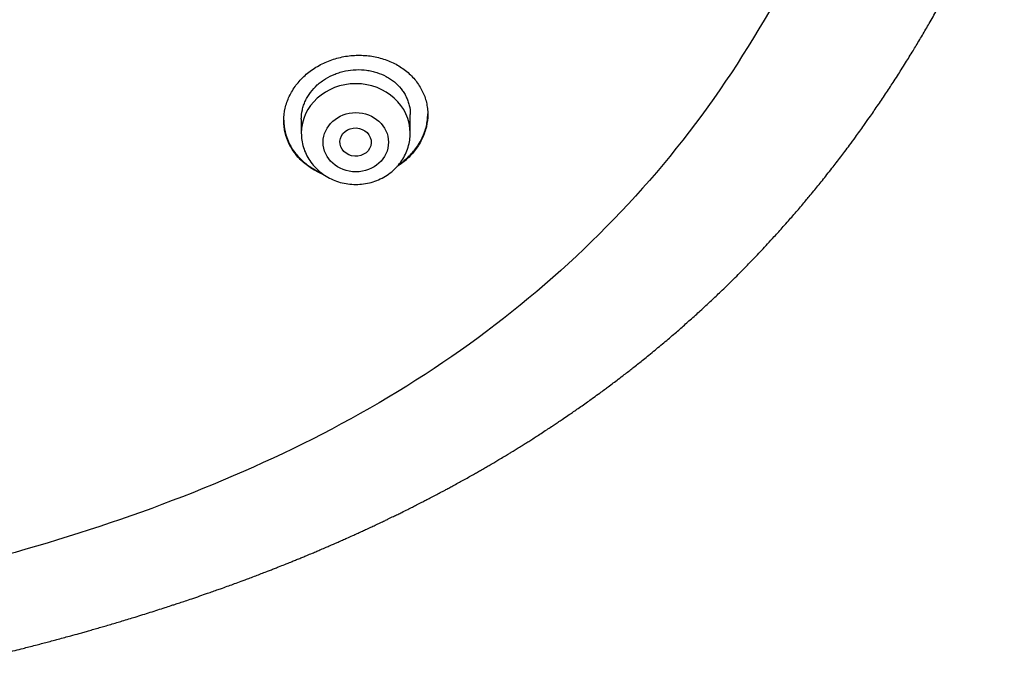
# Model space of a CAD drawing. Units: millimetres. Extents: x -18 to 564, y -35 to 999.
# Drawn here: x 189 to 214, y 768 to 785 of the extents above; entities that cross this region are included whole.
import ezdxf

# ---------------------------------------------------------------- set-up
doc = ezdxf.new("R2010")
doc.units = ezdxf.units.MM
doc.layers.add('Default', color=7, linetype='Continuous')
doc.layers.add('DV1_Default', color=7, linetype='Continuous')

# ---------------------------------------------------------------- blocks, each defined once
blk = doc.blocks.new('SE')
at = {"layer": 'DV1_Default', "color": 7}
for p, q in [((199.005, 782.27), (199.005, 782.748)), ((196.205, 782.635), (196.205, 782.27))]:
    blk.add_line(p, q, dxfattribs=at)
blk.add_ellipse((197.605, 782.27), major_axis=(-1.4, 0), ratio=0.906308, start_param=3.141593, end_param=6.283185, dxfattribs=at)
for centre, major_axis, ratio in [((197.605, 782.034), (-0.84, 0), 0.906308), ((197.598, 782.039), (-0.402, 0.022), 0.905787)]:
    blk.add_ellipse(centre, major_axis=major_axis, ratio=ratio, dxfattribs=at)
blk.add_open_spline([(206.571, 845.48), (208.245, 843.177), (210.817, 838.114), (212.995, 830.028), (214.076, 821.766), (214.371, 813.443), (213.95, 805.14), (212.708, 796.891), (210.302, 788.857), (206.079, 781.406), (199.427, 775.545), (191.122, 771.886), (182.22, 769.833), (173.113, 768.783), (167.001, 768.579), (163.946, 768.578)], degree=3, dxfattribs=at)
for points, knots in [([(163.946, 766.309), (164.423, 766.309), (165.201, 766.313), (166.487, 766.331), (167.615, 766.357), (168.652, 766.389), (169.54, 766.424), (170.3, 766.457), (170.92, 766.488), (171.445, 766.517), (171.868, 766.541), (172.171, 766.56), (172.398, 766.574), (172.659, 766.591), (173.034, 766.616), (173.527, 766.651), (174.01, 766.687), (174.4, 766.718), (174.616, 766.736), (174.783, 766.75), (175.072, 766.774), (175.56, 766.817), (176.034, 766.861), (176.357, 766.892), (176.5, 766.907), (176.684, 766.925), (177.047, 766.962), (177.502, 767.01), (177.877, 767.052), (178.09, 767.076), (178.253, 767.094), (178.528, 767.126), (178.898, 767.171), (179.213, 767.21), (179.43, 767.237), (179.737, 767.277), (180.131, 767.329), (180.527, 767.383), (180.758, 767.416), (181.059, 767.458), (181.37, 767.504), (181.645, 767.545), (181.87, 767.579), (182.199, 767.63), (182.561, 767.688), (182.877, 767.74), (183.132, 767.783), (183.374, 767.824), (183.571, 767.858), (183.808, 767.9), (184.079, 767.948), (184.397, 768.006), (184.684, 768.059), (185.009, 768.121), (185.326, 768.183), (185.672, 768.252), (185.994, 768.318), (186.296, 768.381), (186.528, 768.43), (186.753, 768.478), (186.997, 768.532), (187.22, 768.581), (187.414, 768.625), (187.589, 768.665), (187.788, 768.711), (188.013, 768.764), (188.222, 768.814), (188.429, 768.864), (188.626, 768.912), (188.841, 768.965), (189.034, 769.014), (189.209, 769.059), (189.367, 769.099), (189.524, 769.141), (189.675, 769.18), (189.819, 769.218), (189.97, 769.259), (190.122, 769.3), (190.301, 769.349), (190.468, 769.396), (190.619, 769.438), (190.745, 769.474), (190.875, 769.511), (191.014, 769.551), (191.158, 769.593), (191.306, 769.636), (191.455, 769.681), (191.611, 769.727), (191.769, 769.775), (191.946, 769.829), (192.129, 769.886), (192.323, 769.947), (192.513, 770.007), (192.691, 770.065), (192.837, 770.112), (192.963, 770.154), (193.086, 770.194), (193.23, 770.242), (193.402, 770.301), (193.592, 770.365), (193.773, 770.428), (193.931, 770.484), (194.06, 770.529), (194.196, 770.578), (194.336, 770.628), (194.496, 770.687), (194.636, 770.738), (194.769, 770.788), (194.894, 770.834), (195.032, 770.886), (195.174, 770.941), (195.299, 770.989), (195.413, 771.033), (195.514, 771.073), (195.639, 771.122), (195.767, 771.173), (195.905, 771.228), (196.023, 771.276), (196.137, 771.323), (196.242, 771.366), (196.359, 771.414), (196.479, 771.464), (196.599, 771.515), (196.717, 771.565), (196.832, 771.615), (196.951, 771.666), (197.054, 771.711), (197.158, 771.756), (197.263, 771.803), (197.389, 771.859), (197.514, 771.915), (197.638, 771.971), (197.748, 772.022), (197.866, 772.076), (197.984, 772.131), (198.109, 772.19), (198.228, 772.246), (198.34, 772.299), (198.455, 772.355), (198.566, 772.409), (198.682, 772.465), (198.804, 772.525), (198.931, 772.588), (199.058, 772.652), (199.179, 772.714), (199.293, 772.772), (199.408, 772.832), (199.525, 772.892), (199.649, 772.957), (199.777, 773.025), (199.89, 773.085), (199.998, 773.144), (200.111, 773.205), (200.234, 773.272), (200.365, 773.345), (200.497, 773.418), (200.621, 773.488), (200.734, 773.552), (200.842, 773.614), (200.95, 773.677), (201.064, 773.744), (201.173, 773.808), (201.294, 773.879), (201.413, 773.951), (201.525, 774.019), (201.627, 774.081), (201.728, 774.142), (201.833, 774.207), (201.932, 774.269), (202.029, 774.33), (202.131, 774.395), (202.246, 774.468), (202.373, 774.551), (202.504, 774.636), (202.625, 774.716), (202.73, 774.785), (202.833, 774.854), (202.954, 774.936), (203.08, 775.022), (203.205, 775.108), (203.326, 775.192), (203.455, 775.283), (203.587, 775.377), (203.727, 775.478), (203.862, 775.575), (203.988, 775.668), (204.104, 775.754), (204.223, 775.844), (204.36, 775.947), (204.493, 776.049), (204.617, 776.145), (204.731, 776.234), (204.846, 776.326), (204.972, 776.426), (205.109, 776.536), (205.256, 776.657), (205.41, 776.784), (205.557, 776.908), (205.703, 777.031), (205.836, 777.146), (205.963, 777.256), (206.08, 777.36), (206.205, 777.471), (206.331, 777.584), (206.466, 777.707), (206.593, 777.824), (206.718, 777.941), (206.834, 778.05), (206.961, 778.171), (207.094, 778.299), (207.228, 778.431), (207.367, 778.567), (207.502, 778.702), (207.638, 778.842), (207.766, 778.973), (207.898, 779.11), (208.039, 779.259), (208.195, 779.426), (208.342, 779.586), (208.476, 779.734), (208.598, 779.87), (208.719, 780.007), (208.838, 780.144), (208.953, 780.277), (209.063, 780.406), (209.165, 780.527), (209.268, 780.65), (209.372, 780.776), (209.486, 780.916), (209.599, 781.056), (209.719, 781.208), (209.838, 781.359), (209.956, 781.511), (210.066, 781.655), (210.18, 781.805), (210.307, 781.975), (210.434, 782.148), (210.556, 782.316), (210.674, 782.482), (210.791, 782.648), (210.907, 782.814), (211.01, 782.965), (211.115, 783.119), (211.218, 783.274), (211.318, 783.425), (211.421, 783.582), (211.522, 783.738), (211.629, 783.907), (211.73, 784.068), (211.832, 784.232), (211.922, 784.379), (212.011, 784.526), (212.098, 784.672), (212.189, 784.825), (212.278, 784.978), (212.37, 785.137), (212.463, 785.3), (212.554, 785.461), (212.642, 785.62), (212.725, 785.77), (212.81, 785.926), (212.893, 786.081), (212.978, 786.241), (213.055, 786.388), (213.13, 786.532), (213.208, 786.684), (213.286, 786.839), (213.363, 786.992), (213.404, 787.075), (213.429, 787.125)], [0, 0, 0, 0, 0.022611, 0.044559, 0.064656, 0.082797, 0.09806, 0.111423, 0.12231, 0.130602, 0.13884, 0.144427, 0.146461, 0.15073, 0.158077, 0.166104, 0.176519, 0.183416, 0.186505, 0.187861, 0.19218, 0.201639, 0.213455, 0.217051, 0.218581, 0.220944, 0.226746, 0.237622, 0.244852, 0.246498, 0.2488, 0.253451, 0.260937, 0.268301, 0.270049, 0.27237, 0.284459, 0.290808, 0.293277, 0.29668, 0.306686, 0.309732, 0.311218, 0.318573, 0.327152, 0.330387, 0.335302, 0.340706, 0.343199, 0.345786, 0.353315, 0.357602, 0.362701, 0.368585, 0.374918, 0.379609, 0.387009, 0.39216, 0.395745, 0.399422, 0.404207, 0.408845, 0.411382, 0.414634, 0.418263, 0.422086, 0.426733, 0.429497, 0.43328, 0.437359, 0.441073, 0.443704, 0.446851, 0.449618, 0.452245, 0.455035, 0.457414, 0.460444, 0.463305, 0.46714, 0.469511, 0.471536, 0.474015, 0.476639, 0.479079, 0.481899, 0.484714, 0.487284, 0.490416, 0.493384, 0.497003, 0.500483, 0.50406, 0.507476, 0.51032, 0.512125, 0.514423, 0.517114, 0.520122, 0.523964, 0.527624, 0.530196, 0.532781, 0.534806, 0.537819, 0.540617, 0.54376, 0.545664, 0.548066, 0.550795, 0.553392, 0.556053, 0.557851, 0.559824, 0.561786, 0.564896, 0.567089, 0.569616, 0.5716, 0.573587, 0.575562, 0.578263, 0.580458, 0.582409, 0.585019, 0.587094, 0.589243, 0.59092, 0.593064, 0.595321, 0.598191, 0.60029, 0.602483, 0.604577, 0.607162, 0.609334, 0.611863, 0.614093, 0.615881, 0.618584, 0.620625, 0.622707, 0.625739, 0.628114, 0.630219, 0.632896, 0.634909, 0.637062, 0.639868, 0.64228, 0.644696, 0.646639, 0.648815, 0.651466, 0.654037, 0.656767, 0.659466, 0.661549, 0.663652, 0.666059, 0.668164, 0.670643, 0.672766, 0.67561, 0.678004, 0.679703, 0.681939, 0.684243, 0.686259, 0.688112, 0.69035, 0.692661, 0.695324, 0.698424, 0.700949, 0.703022, 0.705092, 0.707531, 0.710769, 0.713181, 0.715624, 0.718597, 0.721557, 0.724254, 0.727764, 0.730398, 0.732594, 0.735442, 0.738334, 0.741746, 0.744361, 0.746687, 0.74946, 0.752201, 0.755232, 0.758865, 0.762361, 0.765854, 0.76914, 0.772546, 0.775256, 0.778126, 0.780893, 0.784203, 0.787159, 0.790711, 0.79344, 0.796305, 0.799222, 0.802813, 0.806221, 0.809302, 0.813237, 0.816463, 0.819776, 0.82304, 0.826694, 0.830803, 0.835343, 0.838358, 0.841558, 0.845129, 0.848239, 0.851327, 0.85456, 0.857414, 0.859806, 0.863224, 0.866241, 0.869544, 0.872933, 0.876701, 0.879933, 0.883307, 0.886545, 0.890124, 0.89479, 0.898123, 0.901397, 0.905856, 0.909111, 0.912367, 0.915796, 0.919186, 0.922502, 0.925625, 0.929366, 0.932626, 0.936502, 0.939741, 0.943084, 0.945895, 0.949132, 0.952343, 0.9556, 0.958756, 0.962404, 0.965843, 0.968811, 0.972349, 0.975224, 0.978536, 0.98191, 0.985186, 0.987561, 0.990868, 0.994465, 0.997224, 1, 1, 1, 1]), ([(195.755, 782.593), (195.755, 782.7), (195.767, 782.804), (195.802, 782.96), (195.817, 783.012), (195.852, 783.114), (195.873, 783.165), (195.943, 783.314), (196, 783.409), (196.102, 783.544), (196.138, 783.588), (196.216, 783.673), (196.257, 783.714), (196.386, 783.83), (196.48, 783.9), (196.633, 783.994), (196.686, 784.024), (196.793, 784.077), (196.903, 784.126), (197.017, 784.165), (197.133, 784.2), (197.193, 784.215), (197.373, 784.252), (197.493, 784.266), (197.674, 784.273), (197.735, 784.272), (197.856, 784.266), (197.916, 784.261), (198.093, 784.236), (198.208, 784.21), (198.376, 784.156), (198.431, 784.135), (198.537, 784.09), (198.64, 784.04), (198.736, 783.982), (198.829, 783.92), (198.874, 783.886), (199.002, 783.78), (199.078, 783.702), (199.178, 783.577), (199.209, 783.534), (199.266, 783.444), (199.292, 783.398), (199.361, 783.256), (199.396, 783.159), (199.431, 783.007), (199.44, 782.956), (199.452, 782.852), (199.455, 782.8), (199.455, 782.644), (199.443, 782.54), (199.407, 782.384), (199.393, 782.333), (199.357, 782.231), (199.316, 782.131), (199.265, 782.035), (199.207, 781.94), (199.176, 781.893), (199.074, 781.757), (198.997, 781.673), (198.868, 781.557), (198.823, 781.52), (198.74, 781.458), (198.704, 781.432), (198.666, 781.408)], [0, 0, 0, 0, 0.04791, 0.04791, 0.071865, 0.071865, 0.09582, 0.09582, 0.14373, 0.14373, 0.167686, 0.167686, 0.191641, 0.191641, 0.239551, 0.239551, 0.263506, 0.263506, 0.287461, 0.311416, 0.311416, 0.335371, 0.335371, 0.383281, 0.383281, 0.407236, 0.407236, 0.431191, 0.431191, 0.479102, 0.479102, 0.503057, 0.503057, 0.527012, 0.550967, 0.550967, 0.574922, 0.574922, 0.622832, 0.622832, 0.646787, 0.646787, 0.670742, 0.670742, 0.718652, 0.718652, 0.742607, 0.742607, 0.766562, 0.766562, 0.814473, 0.814473, 0.838428, 0.838428, 0.862383, 0.886338, 0.886338, 0.910293, 0.910293, 0.958203, 0.958203, 0.982158, 0.982158, 1, 1, 1, 1]), ([(196.205, 782.631), (196.205, 782.71), (196.214, 782.789), (196.24, 782.907), (196.252, 782.947), (196.278, 783.024), (196.309, 783.1), (196.348, 783.174), (196.392, 783.246), (196.415, 783.281), (196.493, 783.384), (196.551, 783.448), (196.648, 783.536), (196.683, 783.564), (196.754, 783.618), (196.792, 783.643), (196.907, 783.714), (196.987, 783.754), (197.115, 783.805), (197.159, 783.82), (197.247, 783.847), (197.292, 783.858), (197.427, 783.886), (197.518, 783.897), (197.703, 783.904), (197.794, 783.899), (197.928, 783.881), (197.972, 783.873), (198.06, 783.853), (198.103, 783.841), (198.23, 783.801), (198.31, 783.767), (198.423, 783.705), (198.46, 783.683), (198.531, 783.636), (198.565, 783.61), (198.661, 783.531), (198.718, 783.473), (198.795, 783.377), (198.818, 783.344), (198.861, 783.276), (198.9, 783.207), (198.931, 783.134), (198.957, 783.06), (198.969, 783.022), (198.996, 782.906), (199.005, 782.828), (199.005, 782.748)], [0, 0, 0, 0, 0.062293, 0.062293, 0.09355, 0.09355, 0.124807, 0.156064, 0.156064, 0.187321, 0.187321, 0.249835, 0.249835, 0.281092, 0.281092, 0.312348, 0.312348, 0.374862, 0.374862, 0.406119, 0.406119, 0.437376, 0.437376, 0.49989, 0.49989, 0.562404, 0.562404, 0.59366, 0.59366, 0.624917, 0.624917, 0.687431, 0.687431, 0.718688, 0.718688, 0.749945, 0.749945, 0.812459, 0.812459, 0.843716, 0.843716, 0.874972, 0.906229, 0.906229, 0.937486, 0.937486, 1, 1, 1, 1]), ([(198.71, 781.459), (198.78, 781.507), (198.846, 781.559), (198.952, 781.654), (198.993, 781.695), (199.07, 781.779), (199.143, 781.866), (199.205, 781.958), (199.263, 782.053), (199.29, 782.102), (199.36, 782.251), (199.395, 782.352), (199.431, 782.507), (199.44, 782.559), (199.451, 782.662), (199.454, 782.713), (199.455, 782.763)], [0, 0, 0, 0, 0.15262, 0.15262, 0.259013, 0.259013, 0.365407, 0.471801, 0.471801, 0.578194, 0.578194, 0.790981, 0.790981, 0.897375, 0.897375, 1, 1, 1, 1]), ([(195.755, 782.603), (195.756, 782.501), (195.768, 782.401), (195.802, 782.253), (195.817, 782.203), (195.852, 782.104), (195.872, 782.055), (195.942, 781.912), (195.998, 781.823), (196.098, 781.697), (196.134, 781.656), (196.211, 781.578), (196.252, 781.541), (196.379, 781.436), (196.471, 781.374), (196.617, 781.295), (196.664, 781.272), (196.712, 781.252)], [0, 0, 0, 0, 0.177778, 0.177778, 0.270085, 0.270085, 0.362391, 0.362391, 0.547004, 0.547004, 0.63931, 0.63931, 0.731616, 0.731616, 0.916229, 0.916229, 1, 1, 1, 1]), ([(196.778, 781.203), (196.708, 781.231), (196.64, 781.262), (196.524, 781.324), (196.475, 781.353), (196.382, 781.416), (196.337, 781.449), (196.21, 781.554), (196.134, 781.631), (196.033, 781.758), (196.002, 781.802), (195.945, 781.891), (195.893, 781.984), (195.853, 782.08), (195.817, 782.179), (195.803, 782.229), (195.767, 782.383), (195.755, 782.487), (195.755, 782.593)], [0, 0, 0, 0, 0.115956, 0.115956, 0.20436, 0.20436, 0.292765, 0.292765, 0.469574, 0.469574, 0.557978, 0.557978, 0.646382, 0.734787, 0.734787, 0.823191, 0.823191, 1, 1, 1, 1]), ([(196.205, 782.27), (196.205, 782.203), (196.214, 782.09), (196.255, 781.9), (196.324, 781.726), (196.419, 781.558), (196.539, 781.406), (196.68, 781.271), (196.841, 781.157), (197.018, 781.066), (197.206, 780.999), (197.403, 780.958), (197.605, 780.944), (197.806, 780.958), (198.003, 780.999), (198.192, 781.066), (198.369, 781.157), (198.53, 781.272), (198.671, 781.407), (198.791, 781.559), (198.886, 781.728), (198.955, 781.902), (198.996, 782.091), (199.005, 782.204), (199.005, 782.27)], [0, 0, 0, 0, 0.043416, 0.088242, 0.133206, 0.178365, 0.223751, 0.269371, 0.315209, 0.361231, 0.407394, 0.453652, 0.499964, 0.546286, 0.592577, 0.638793, 0.684885, 0.730809, 0.776522, 0.822, 0.867242, 0.912272, 0.95714, 1, 1, 1, 1])]:
    blk.add_open_spline(points, degree=3, knots=knots, dxfattribs=at)

msp = doc.modelspace()

# ---------------------------------------------------------------- block references
at = {"layer": 'Default'}
msp.add_blockref('SE', (0, 0), dxfattribs=at)

doc.saveas('drawing.dxf')
